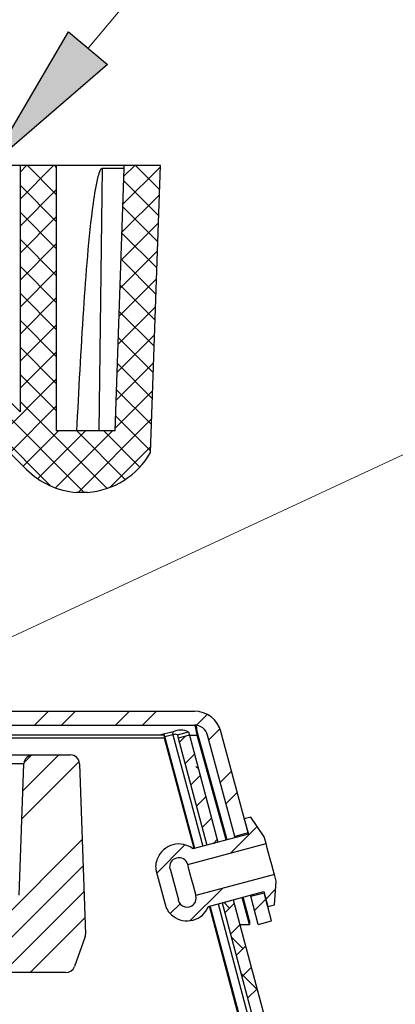
# Model space of a CAD drawing. Units: inches. Extents: x 2 to 154, y 1 to 99.
# Drawn here: x 114 to 116, y 43 to 50 of the extents above; entities that cross this region are included whole.
import ezdxf

# ---------------------------------------------------------------- set-up
doc = ezdxf.new("R2010")
doc.units = ezdxf.units.IN
doc.header["$MEASUREMENT"] = 0
doc.layers.add('SLD-0', color=7, linetype='Continuous')

# ---------------------------------------------------------------- blocks, each defined once
blk = doc.blocks.new('SW_HATCH_2')
at = {"layer": 'SLD-0', "color": 7, "linetype": 'Continuous', "lineweight": 18}
for p, q in [((-1.3402, 4.847), (-1.2975, 4.8896)), ((-1.3402, 4.6703), (-1.1208, 4.8896)), ((-1.1032, 4.7012), (-1.2916, 4.8896)), ((-1.1032, 4.8779), (-1.1149, 4.8896)), ((-0.6669, 4.6364), (-0.422, 4.8813)), ((-0.6605, 4.8195), (-0.5904, 4.8896)), ((-0.4272, 4.7323), (-0.5845, 4.8896)), ((-0.4332, 4.5615), (-0.6616, 4.7899)), ((-1.1032, 4.5244), (-1.3402, 4.7614)), ((-1.3402, 4.4935), (-1.1032, 4.7305)), ((-0.6733, 4.4532), (-0.4284, 4.6981)), ((-0.9216, 2.7518), (-2.7598, 4.5901)), ((-1.1032, 4.3476), (-1.3402, 4.5846)), ((-0.4392, 4.3907), (-0.6675, 4.6191)), ((-1.3402, 4.3167), (-1.1032, 4.5537)), ((-0.6797, 4.27), (-0.4348, 4.5149)), ((-0.4451, 4.2199), (-0.6735, 4.4483)), ((-1.1398, 2.7933), (-2.7429, 4.3964)), ((-1.1032, 4.1708), (-1.3402, 4.4078)), ((-1.3402, 4.1399), (-1.1032, 4.3769)), ((-0.6861, 4.0868), (-0.4412, 4.3318)), ((-0.4511, 4.0491), (-0.6795, 4.2775)), ((-1.1032, 3.994), (-1.3402, 4.231)), ((-1.3402, 3.9631), (-1.1032, 4.2001)), ((-0.6925, 3.9037), (-0.4476, 4.1486)), ((-0.457, 3.8783), (-0.6854, 4.1067)), ((-1.1032, 3.8173), (-1.3402, 4.0543)), ((-1.3402, 3.7864), (-1.1032, 4.0234)), ((-0.6989, 3.7205), (-0.454, 3.9654)), ((-0.463, 3.7075), (-0.6914, 3.9358)), ((-1.1032, 3.6405), (-1.3402, 3.8775)), ((-1.3402, 3.6096), (-1.1032, 3.8466)), ((-0.7053, 3.5373), (-0.4604, 3.7822)), ((-0.469, 3.5366), (-0.6974, 3.765)), ((-1.1032, 3.4637), (-1.3402, 3.7007)), ((-1.3402, 3.4328), (-1.1032, 3.6698)), ((-0.7117, 3.3541), (-0.4668, 3.5991)), ((-0.4749, 3.3658), (-0.7033, 3.5942)), ((-1.4965, 3.0997), (-1.1032, 3.493)), ((-1.1032, 3.2869), (-1.3402, 3.5239)), ((-0.7181, 3.171), (-0.4732, 3.4159)), ((-0.4809, 3.195), (-0.7093, 3.4234)), ((-1.4081, 3.0113), (-1.1032, 3.3163)), ((-0.7706, 2.7776), (-1.3402, 3.3472)), ((-0.9605, 2.7518), (-0.4796, 3.2327)), ((-0.4869, 3.0242), (-0.7153, 3.2526)), ((-1.3198, 2.9229), (-1.0892, 3.1534)), ((-1.2252, 2.8406), (-0.9124, 3.1534)), ((-1.1083, 2.7808), (-0.7357, 3.1534)), ((-0.6519, 2.8357), (-0.9696, 3.1534)), ((-0.5565, 2.9171), (-0.7929, 3.1534)), ((-0.7507, 2.7848), (-0.486, 3.0495)), ((-1.2453, 1.2296), (-1.1553, 1.3196)), ((-1.0685, 1.2296), (-0.9785, 1.3196)), ((-0.7149, 1.2296), (-0.6249, 1.3196)), ((-0.5381, 1.2296), (-0.4481, 1.3196)), ((-0.1857, 1.2285), (-0.1156, 1.2986)), ((-0.1049, 1.1326), (-0.0323, 1.2051)), ((-0.2976, 1.1166), (-0.2572, 1.157)), ((-1.3216, 0.7997), (-1.0867, 1.0346)), ((-1.3148, 0.9833), (-1.2641, 1.034)), ((-0.2604, 0.9771), (-0.1991, 1.0383)), ((-1.328, 0.6165), (-0.9536, 0.9909)), ((-0.1738, 0.9433), (-0.1897, 0.9593)), ((-0.0302, 0.8537), (0.0433, 0.9272)), ((-0.2232, 0.8375), (-0.1619, 0.8988)), ((0.0072, 0.7143), (0.0807, 0.7878)), ((-0.186, 0.6979), (-0.1247, 0.7592)), ((-0.1488, 0.5583), (-0.0875, 0.6196)), ((-0.1455, 0.5616), (-0.1511, 0.5672)), ((0.0393, 0.3928), (0.2119, 0.5655)), ((-1.8046, -0.3904), (-0.934, 0.4802)), ((-0.0749, 0.4554), (-0.0503, 0.48)), ((-0.446, 0.2611), (-0.2611, 0.446)), ((-1.6278, -0.3904), (-0.9281, 0.3094)), ((-1.451, -0.3904), (-0.9221, 0.1386)), ((-0.2267, -0.0499), (-0.0162, 0.1605)), ((0.2675, 0.0907), (0.3315, 0.1547)), ((0.0312, 0.0312), (-0.0074, 0.0698)), ((0.194, 0.0172), (0.2675, 0.0907)), ((-0.358, -0.0044), (-0.2933, 0.0603)), ((0, 0), (0.0613, 0.0613)), ((-1.2743, -0.3904), (-0.9161, -0.0323)), ((0.3014, -0.0522), (0.3048, -0.0487)), ((0.0372, -0.1396), (0.0985, -0.0783)), ((0.1196, -0.2339), (0.0415, -0.1558)), ((0.0744, -0.2792), (0.1357, -0.2179)), ((0.1116, -0.4187), (0.1729, -0.3575)), ((0.208, -0.4991), (0.1058, -0.3968)), ((0.1488, -0.5583), (0.2101, -0.497))]:
    blk.add_line(p, q, dxfattribs=at)

msp = doc.modelspace()

# ---------------------------------------------------------------- hatches: boundary and pattern name
at = {"linetype": 'Continuous'}
msp.add_hatch(color=7, dxfattribs=at).paths.add_polyline_path([(114.1908, 49.7904), (114.4465, 49.5767), (113.6774, 48.9162)], flags=0)

# ---------------------------------------------------------------- linework, layer by layer
at = {"layer": 'SLD-0', "color": 7, "linetype": 'Continuous', "lineweight": 18}
for p, q in [((114.3186, 49.6835), (116.0031, 51.699)), ((113.1193, 45.5088), (117.1318, 47.3757))]:
    msp.add_line(p, q, dxfattribs=at)
at = {"layer": 'SLD-0'}
for p, q in [((113.6774, 48.9162), (114.1908, 49.7904)), ((114.1908, 49.7904), (114.4465, 49.5767)), ((114.4465, 49.5767), (113.6774, 48.9162))]:
    msp.add_line(p, q, dxfattribs=at)
at = {"layer": 'SLD-0', "color": 7, "linetype": 'Continuous', "lineweight": 25}
for p, q in [((113.8738, 48.9162), (112.665, 48.9162)), ((113.8738, 48.9162), (113.8738, 47.3041)), ((114.1108, 48.9162), (113.8738, 48.9162)), ((114.1108, 48.9162), (114.1108, 47.18)), ((114.5552, 48.9162), (114.1108, 48.9162)), ((114.3906, 47.18), (114.412, 48.898)), ((114.5552, 48.898), (114.412, 48.898)), ((114.4952, 47.18), (114.5552, 48.898)), ((114.5552, 48.898), (114.5552, 48.9162)), ((114.7922, 48.9162), (114.5552, 48.9162)), ((114.7267, 47.0394), (114.7922, 48.9162)), ((113.8738, 47.3041), (112.7036, 48.4753)), ((113.916, 46.9277), (113.5676, 47.2763)), ((114.4952, 47.18), (114.1108, 47.18)), ((114.3146, 46.7784), (114.2434, 46.7784)), ((111.6508, 45.3462), (115.014, 45.3462)), ((111.6508, 45.2562), (115.014, 45.2562)), ((115.0325, 45.2128), (115.0289, 45.254)), ((114.819, 45.1902), (113.316, 45.1902)), ((114.819, 45.1709), (113.317, 45.1709)), ((114.8746, 45.212), (114.7867, 45.1902)), ((114.819, 45.1709), (114.819, 45.1902)), ((115.0168, 44.4492), (114.819, 45.1902)), ((115.012, 44.4479), (114.819, 45.1709)), ((114.8743, 45.1926), (114.8218, 45.1796)), ((114.8743, 45.1926), (114.8746, 45.212)), ((114.9032, 45.1926), (114.9757, 45.2119)), ((114.9032, 45.1926), (114.909, 45.1709)), ((114.9815, 45.1902), (114.909, 45.1709)), ((114.909, 45.1709), (115.0956, 44.4705)), ((114.9757, 45.2119), (114.9815, 45.1902)), ((114.9815, 45.1902), (115.1681, 44.4898)), ((115.0325, 45.1895), (115.0325, 45.2128)), ((115.2286, 44.506), (115.0325, 45.2128)), ((115.2225, 44.5044), (115.0325, 45.1895)), ((115.2784, 44.5271), (115.1009, 45.1895)), ((115.3653, 44.5504), (115.1879, 45.2128)), ((113.3227, 45.0612), (113.9585, 45.0612)), ((113.9585, 45.0612), (114.2026, 45.0612)), ((113.8685, 44.1441), (113.8985, 45.0033)), ((114.2626, 45.0033), (114.3015, 43.8879)), ((115.3844, 44.6533), (115.3409, 44.6417)), ((115.3409, 44.6417), (115.3673, 44.5431)), ((115.4717, 44.5245), (115.3844, 44.6533)), ((115.3673, 44.5431), (115.0051, 44.4461)), ((115.3653, 44.5504), (115.2784, 44.5271)), ((115.2804, 44.5198), (115.2784, 44.5271)), ((115.4833, 44.4811), (115.4717, 44.5245)), ((114.9704, 44.3436), (115.4833, 44.4811)), ((115.1681, 44.4898), (115.0956, 44.4705)), ((115.0956, 44.4705), (115.0957, 44.4704)), ((115.4854, 44.4733), (115.4833, 44.4811)), ((115.4913, 44.4513), (115.4854, 44.4733)), ((115.5001, 44.4184), (115.4913, 44.4513)), ((115.5105, 44.3796), (115.5001, 44.4184)), ((114.9725, 44.3359), (114.9704, 44.3436)), ((114.9784, 44.3139), (114.9725, 44.3359)), ((115.5209, 44.3408), (115.5105, 44.3796)), ((115.5297, 44.3079), (115.5209, 44.3408)), ((114.7648, 44.2995), (114.8247, 44.0762)), ((114.8581, 44.3135), (114.8545, 44.3126)), ((114.9125, 44.1107), (114.8581, 44.3135)), ((114.9872, 44.281), (114.9784, 44.3139)), ((114.9976, 44.2422), (114.9872, 44.281)), ((115.5377, 44.2782), (115.0248, 44.1408)), ((115.5356, 44.2859), (115.5297, 44.3079)), ((115.5377, 44.2782), (115.5356, 44.2859)), ((115.5493, 44.2347), (115.5377, 44.2782)), ((115.008, 44.2034), (114.9976, 44.2422)), ((115.0168, 44.1705), (115.008, 44.2034)), ((115.5381, 44.0795), (115.5493, 44.2347)), ((115.0227, 44.1485), (115.0168, 44.1705)), ((115.0248, 44.1408), (115.0227, 44.1485)), ((115.106, 44.0694), (115.4682, 44.1664)), ((115.3757, 43.9522), (115.3268, 44.1285)), ((115.3757, 43.9755), (115.3328, 44.1301)), ((115.3832, 44.1359), (115.3813, 44.1431)), ((115.3832, 44.1359), (115.4702, 44.1592)), ((115.4325, 43.9522), (115.3832, 44.1359)), ((115.4682, 44.1664), (115.4946, 44.0679)), ((115.5194, 43.9755), (115.4702, 44.1592)), ((114.9088, 44.1097), (114.9125, 44.1107)), ((115.7597, 41.6475), (115.1126, 44.0711)), ((115.7639, 41.651), (115.1174, 44.0724)), ((115.1961, 44.0936), (115.2685, 44.1129)), ((115.1961, 44.0936), (115.832, 41.7073)), ((115.2685, 44.1129), (115.8952, 41.7613)), ((115.4946, 44.0679), (115.5381, 44.0795)), ((115.3114, 43.9522), (115.3757, 43.9522)), ((115.3757, 43.9755), (115.3757, 43.9522)), ((115.4325, 43.9522), (115.5194, 43.9755)), ((114.2979, 43.8652), (114.2289, 43.6757)), ((114.1725, 43.6362), (109.5558, 43.6362))]:
    msp.add_line(p, q, dxfattribs=at)
at = {"layer": 'SLD-0', "color": 8, "linetype": 'Continuous', "lineweight": 25}
for p, q in [((114.8743, 45.1926), (115.0687, 44.4631)), ((114.9816, 45.1895), (115.0325, 45.1895)), ((113.8985, 45.0033), (113.3258, 45.0033)), ((115.1691, 44.0863), (115.8084, 41.6876))]:
    msp.add_line(p, q, dxfattribs=at)
at = {"layer": 'SLD-0', "color": 7, "linetype": 'Continuous', "lineweight": 18}
msp.add_arc((111.9606, 46.3101), 6.0144, 118.03295, 310.85866, dxfattribs=at)
at = {"layer": 'SLD-0', "color": 7, "linetype": 'Continuous', "lineweight": 25}
for centre, radius, start, end in [((114.279, 47.2904), 0.5132, 273.97502, 330.72556), ((114.279, 47.2904), 0.5132, 224.97746, 266.02464), ((115.014, 45.1662), 0.18, 14.9961, 90.00351), ((114.925, 45.1058), 0.1176, 64.48618, 115.4101), ((115.014, 45.1662), 0.09, 15.00473, 89.9978), ((114.8887, 45.1623), 0.0336, 64.48598, 115.40231), ((113.9585, 45.0012), 0.06, 89.9997, 178.00454), ((114.2026, 45.0012), 0.06, 1.99546, 90.0003), ((114.9124, 44.3281), 0.15, 51.86853, 158.12993), ((114.8807, 44.3306), 0.12, 153.59269, 194.99818), ((114.9124, 44.3281), 0.06, 15.00382, 194.99785), ((114.9668, 44.1252), 0.06, 194.99636, 14.99888), ((114.9406, 44.1072), 0.12, 194.99407, 236.41304), ((114.9668, 44.1252), 0.15, 231.8679, 338.1338), ((114.2415, 43.8858), 0.06, 340.00431, 1.9989), ((114.1726, 43.6962), 0.06, 269.99378, 340.00764)]:
    msp.add_arc(centre, radius, start, end, dxfattribs=at)
for points, knots in [([(114.412, 48.898), (114.4116, 48.898), (114.4103, 48.8979), (114.4077, 48.897), (114.4027, 48.8931), (114.392, 48.8758), (114.3702, 48.8015), (114.3251, 48.4982), (114.2829, 47.9424), (114.2567, 47.4448), (114.2427, 47.18)], [0, 0, 0, 0, 0.000586, 0.002199, 0.004782, 0.011389, 0.036802, 0.137934, 0.541361, 1, 1, 1, 1]), ([(115.0325, 45.1895), (115.0311, 45.1985), (115.0285, 45.2147), (115.0236, 45.2349), (115.021, 45.2499), (115.0157, 45.2547), (115.014, 45.2562)], [0, 0, 0, 0, 0.385918, 0.697721, 0.905343, 1, 1, 1, 1])]:
    msp.add_open_spline(points, degree=3, knots=knots, dxfattribs=at)

# ---------------------------------------------------------------- block references
at = {"color": 7, "linetype": 'Continuous'}
msp.add_blockref('SW_HATCH_2', (115.2139, 44.0266), dxfattribs=at)

doc.saveas('drawing.dxf')
